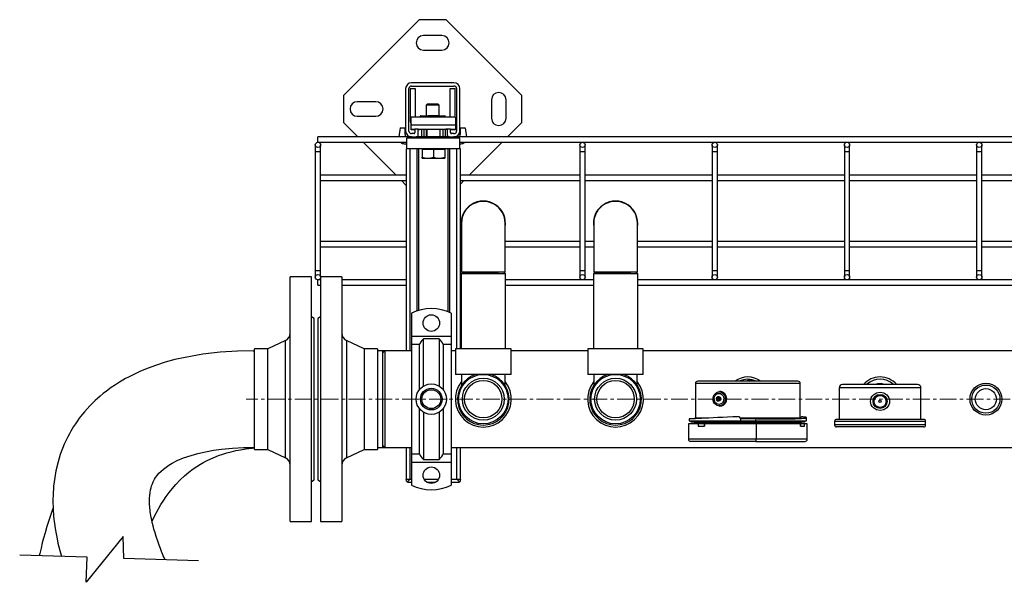
# Model space of a CAD drawing. Units: inches. Extents: x 512 to 13071, y 205 to 3988.
# Drawn here: x 2122 to 2866, y 2658 to 3084 of the extents above; entities that cross this region are included whole.
import ezdxf

# ---------------------------------------------------------------- set-up
doc = ezdxf.new("R2010")
doc.units = ezdxf.units.IN
doc.header["$MEASUREMENT"] = 0
doc.linetypes.add('CENTERX2', pattern=[20.32, 12.7, -2.54, 2.54, -2.54])
for name, color, linetype in [('CABLE_TRAY', 2, 'Continuous'), ('CENTERLINE', 1, 'Continuous'), ('PIPE_SUPPORT', 5, 'Continuous'), ('PIPING', 3, 'Continuous')]:
    doc.layers.add(name, color=color, linetype=linetype)

msp = doc.modelspace()

# ---------------------------------------------------------------- linework, layer by layer
at = {"color": 7, "linetype": 'Continuous', "lineweight": 25}
for p, q in [((2299.05, 2832.98), (2298.12, 2832.91)), ((2632.45, 2808.55), (2632.45, 2782.3)), ((2672.05, 2810.31), (2634.21, 2810.31)), ((2673.56, 2811.47), (2670.98, 2810.31)), ((2709.89, 2810.31), (2672.05, 2810.31)), ((2675.16, 2810.31), (2673.56, 2811.47)), ((2711.65, 2782.3), (2711.65, 2808.55)), ((2800.41, 2807.73), (2743.7, 2807.73)), ((2650.88, 2802.53), (2650.64, 2802.53)), ((2741.16, 2805.19), (2741.16, 2781.44)), ((2802.95, 2781.44), (2802.95, 2805.19)), ((2649.21, 2795.5), (2649.19, 2795.5)), ((2650.03, 2798.52), (2649.21, 2798.37)), ((2649.21, 2795.5), (2650.03, 2795.35)), ((2650.64, 2791.33), (2650.88, 2791.33)), ((2627.18, 2778.01), (2627.18, 2766.41)), ((2634.4, 2778.01), (2627.18, 2778.01)), ((2627.65, 2781.76), (2627.65, 2780.31)), ((2627.65, 2780.31), (2666.45, 2780.31)), ((2629.25, 2779.67), (2666.45, 2779.67)), ((2632.05, 2782.3), (2632.05, 2781.95)), ((2639.61, 2782.3), (2632.05, 2782.3)), ((2632.71, 2778.71), (2632.51, 2778.71)), ((2632.71, 2779.67), (2632.71, 2778.71)), ((2633.35, 2778.71), (2632.71, 2778.71)), ((2633.41, 2779.67), (2633.41, 2779.15)), ((2634.4, 2778.01), (2634.4, 2776.41)), ((2639.33, 2778.01), (2634.4, 2778.01)), ((2639.33, 2778.01), (2639.39, 2778.01)), ((2639.33, 2776.41), (2639.33, 2778.01)), ((2639.39, 2778.01), (2639.39, 2776.41)), ((2678.36, 2778.01), (2639.39, 2778.01)), ((2712.05, 2782.3), (2666.36, 2782.3)), ((2666.45, 2781.84), (2666.45, 2780.31)), ((2666.45, 2780.31), (2666.45, 2779.67)), ((2677.65, 2779.67), (2666.45, 2779.67)), ((2679.05, 2781.9), (2666.58, 2781.9)), ((2677.65, 2780.31), (2716.45, 2780.31)), ((2677.65, 2780.31), (2677.65, 2780.31)), ((2677.65, 2779.67), (2677.65, 2780.31)), ((2677.65, 2779.67), (2714.85, 2779.67)), ((2678.36, 2778.01), (2678.36, 2766.41)), ((2712, 2778.01), (2678.36, 2778.01)), ((2679.29, 2781.92), (2679.29, 2781.88)), ((2692.54, 2781.9), (2680.97, 2781.9)), ((2692.65, 2781.85), (2692.49, 2781.85)), ((2693.02, 2781.85), (2692.65, 2781.85)), ((2693.57, 2781.85), (2693.02, 2781.85)), ((2704.42, 2781.9), (2693.94, 2781.9)), ((2710.69, 2779.15), (2710.69, 2779.67)), ((2711.4, 2778.71), (2710.76, 2778.71)), ((2711.4, 2779.67), (2711.4, 2778.71)), ((2711.6, 2778.71), (2711.4, 2778.71)), ((2712, 2778.01), (2712.02, 2778.01)), ((2712, 2776.41), (2712, 2778.01)), ((2712.02, 2776.41), (2712.02, 2778.01)), ((2715.02, 2778.01), (2712.02, 2778.01)), ((2712.05, 2782.2), (2712.05, 2782.3)), ((2713.6, 2783.44), (2712.75, 2783.44)), ((2713.62, 2783.44), (2712.78, 2783.44)), ((2716.94, 2778.01), (2715.02, 2778.01)), ((2715.02, 2776.41), (2715.02, 2778.01)), ((2715.93, 2781.76), (2716.29, 2781.76)), ((2716.45, 2780.31), (2716.45, 2782.76)), ((2716.94, 2766.41), (2716.94, 2778.01)), ((2737.6, 2779.92), (2737.6, 2777.25)), ((2804.99, 2781.44), (2739.12, 2781.44)), ((2806.51, 2777.25), (2806.51, 2779.92)), ((2634.4, 2776.41), (2639.39, 2776.41)), ((2712, 2776.41), (2715.02, 2776.41)), ((2804.99, 2775.73), (2739.12, 2775.73)), ((2678.14, 2764.81), (2628.78, 2764.81)), ((2678.14, 2764.81), (2715.34, 2764.81))]:
    msp.add_line(p, q, dxfattribs=at)
at = {"color": 8, "linetype": 'Continuous', "lineweight": 25}
for p, q in [((2672.05, 2808.55), (2632.45, 2808.55)), ((2711.65, 2808.55), (2672.05, 2808.55)), ((2802.95, 2805.19), (2741.16, 2805.19)), ((2649.19, 2795.5), (2649.14, 2795.51)), ((2710.69, 2779.15), (2633.41, 2779.15)), ((2666.45, 2780.31), (2677.65, 2780.31)), ((2806.51, 2779.92), (2737.6, 2779.92)), ((2806.51, 2777.25), (2737.6, 2777.25)), ((2678.36, 2766.41), (2627.18, 2766.41)), ((2716.94, 2766.41), (2678.36, 2766.41))]:
    msp.add_line(p, q, dxfattribs=at)
at = {"color": 7, "linetype": 'Continuous', "lineweight": 25, "flags": 128}
for points in [[(2653.16, 2801.28), (2654.04, 2800.33), (2654.68, 2799.14), (2655.03, 2797.8), (2655.06, 2796.41), (2654.79, 2795.04), (2654.22, 2793.81), (2653.39, 2792.79), (2652.36, 2792.06), (2651.2, 2791.65), (2649.99, 2791.61), (2648.82, 2791.93), (2647.75, 2792.59), (2646.87, 2793.54), (2646.23, 2794.73), (2645.88, 2796.07), (2645.84, 2797.46), (2646.11, 2798.82), (2646.69, 2800.06), (2647.51, 2801.08), (2648.54, 2801.81), (2649.7, 2802.22), (2650.91, 2802.26), (2652.09, 2801.94), (2653.16, 2801.28)], [(2652.34, 2800.32), (2653.11, 2799.45), (2653.62, 2798.36), (2653.84, 2797.15), (2653.73, 2795.91), (2653.31, 2794.77), (2652.62, 2793.81), (2651.72, 2793.14), (2650.69, 2792.8), (2649.61, 2792.83), (2648.59, 2793.23), (2647.72, 2793.95), (2647.07, 2794.94), (2646.7, 2796.11), (2646.65, 2797.35), (2646.91, 2798.55), (2647.47, 2799.61), (2648.28, 2800.43), (2649.26, 2800.94), (2650.32, 2801.1), (2651.38, 2800.88), (2652.34, 2800.32)], [(2653.46, 2801.48), (2654.36, 2800.53), (2655.01, 2799.35), (2655.4, 2798.02), (2655.48, 2796.61), (2655.26, 2795.23), (2654.75, 2793.96), (2653.98, 2792.87), (2653, 2792.04), (2651.87, 2791.52), (2650.66, 2791.33), (2650.64, 2791.33)], [(2653.7, 2801.48), (2654.6, 2800.53), (2655.25, 2799.35), (2655.64, 2798.02), (2655.72, 2796.61), (2655.5, 2795.23), (2654.99, 2793.96), (2654.22, 2792.87), (2653.24, 2792.04), (2652.11, 2791.52), (2650.9, 2791.33), (2650.88, 2791.33)], [(2772.05, 2801.89), (2774.77, 2801.39), (2777.1, 2799.94), (2778, 2798.91), (2778.69, 2797.72), (2779.12, 2796.41), (2779.27, 2795.03), (2779.12, 2793.66), (2778.69, 2792.35), (2778, 2791.15), (2777.09, 2790.13), (2774.77, 2788.68), (2772.05, 2788.17), (2769.34, 2788.68), (2767.02, 2790.12), (2766.1, 2791.15), (2765.42, 2792.34), (2764.99, 2793.66), (2764.84, 2795.03), (2764.99, 2796.4), (2765.42, 2797.72), (2766.1, 2798.91), (2767.01, 2799.94), (2769.34, 2801.39), (2772.05, 2801.89)], [(2649.37, 2797.47), (2649.52, 2797.28), (2649.6, 2797.04), (2649.59, 2796.78), (2649.5, 2796.55), (2649.34, 2796.38), (2649.13, 2796.29), (2648.91, 2796.29), (2648.7, 2796.4), (2648.55, 2796.59), (2648.48, 2796.83), (2648.48, 2797.08), (2648.57, 2797.32), (2648.74, 2797.49), (2648.94, 2797.58), (2649.17, 2797.57), (2649.37, 2797.47)], [(2650.03, 2798.52), (2650.55, 2798.49), (2651.04, 2798.23)], [(2651.04, 2798.23), (2651.41, 2797.78), (2651.6, 2797.19), (2651.59, 2796.57), (2651.36, 2796), (2650.97, 2795.58), (2650.46, 2795.36), (2650.03, 2795.35)], [(2664.78, 2783.44), (2660.75, 2783.25), (2656.81, 2783.08), (2653, 2782.9), (2649.36, 2782.74), (2645.92, 2782.58), (2642.7, 2782.44), (2639.74, 2782.3), (2637.05, 2782.18), (2634.66, 2782.07), (2632.6, 2781.98), (2630.88, 2781.9), (2629.52, 2781.84), (2628.52, 2781.79), (2627.9, 2781.77), (2627.66, 2781.76), (2627.65, 2781.76)], [(2712.78, 2783.44), (2712.59, 2783.37), (2712.41, 2783.12), (2712.26, 2782.73), (2712.18, 2782.24), (2712.18, 2782.22)]]:
    msp.add_lwpolyline(points, dxfattribs=at)
at = {"color": 8, "linetype": 'Continuous', "lineweight": 25, "flags": 128}
for points in [[(2649.21, 2798.37), (2649.69, 2798.35), (2650.14, 2798.12)], [(2650.14, 2798.12), (2650.47, 2797.7), (2650.64, 2797.17), (2650.63, 2796.6), (2650.42, 2796.09), (2650.07, 2795.7), (2649.61, 2795.5), (2649.21, 2795.5)]]:
    msp.add_lwpolyline(points, dxfattribs=at)
msp.add_lwpolyline([(2256.61, 2674.46), (2200.36, 2676.32), (2199.87, 2692.9), (2171.86, 2658.29), (2172.49, 2677.24), (2121.52, 2678.92)])
at = {"color": 7, "linetype": 'Continuous', "lineweight": 25}
for radius in [5.33, 4.57, 0.897]:
    msp.add_circle((2772.05, 2795.03), radius, dxfattribs=at)
for centre, radius, start, end in [((2634.21, 2808.55), 1.76, 90, 180), ((2709.89, 2808.55), 1.76, 0, 90), ((2743.7, 2805.19), 2.54, 90, 180), ((2800.41, 2805.19), 2.54, 0, 90), ((2650.61, 2798.13), 4.4, 49.58877, 89.64614), ((2650.85, 2798.13), 4.4, 49.58783, 89.64708), ((2650.76, 2796.93), 5.44, 301.14165, 58.85835), ((2649.5, 2796.93), 1.45, 101.57955, 257.39022), ((2629.25, 2780.31), 0.64, 180, 270), ((2632.54, 2780.07), 1.36, 197.17526, 268.56226), ((2631.81, 2779.15), 1.6, 314.54253, 0), ((2664.85, 2781.84), 1.6, 359.99973, 92.59125), ((2679.26, 2780.27), 1.61, 89.12763, 178.60834), ((2712.29, 2779.15), 1.6, 180, 225.45747), ((2711.57, 2780.07), 1.36, 271.33464, 343.05765), ((2714.85, 2780.31), 0.64, 270, 0), ((2739.12, 2779.92), 1.52, 90, 180), ((2739.12, 2777.25), 1.52, 180, 270), ((2804.99, 2779.92), 1.52, 0, 90), ((2804.99, 2777.25), 1.52, 270, 0), ((2628.78, 2766.41), 1.6, 180, 270), ((2675.35, 2766.02), 3.04, 336.58883, 7.40534), ((2715.34, 2766.41), 1.6, 270, 0)]:
    msp.add_arc(centre, radius, start, end, dxfattribs=at)
for major_axis, start_param, end_param in [((44.4, -1.01), 4.876984, 6.643139), ((43.44, -0.98), 4.880636, 6.639469)]:
    msp.add_ellipse((2672.05, 2783.77), major_axis=major_axis, ratio=0.039184, start_param=start_param, end_param=end_param, dxfattribs=at)
at = {"layer": 'CABLE_TRAY', "linetype": 'Continuous', "lineweight": 25}
for p, q in [((2414.35, 2994.92), (2347.05, 2994.92)), ((2347.05, 2990.92), (2347.05, 2994.92)), ((2964.35, 2994.92), (2454.35, 2994.92)), ((2345.05, 2988.92), (2345.05, 2983.92)), ((2347.05, 2990.92), (2414.35, 2990.92)), ((2349.05, 2983.92), (2349.05, 2988.92)), ((2454.35, 2990.92), (2964.35, 2990.92)), ((2545.05, 2988.92), (2545.05, 2983.92)), ((2549.05, 2983.92), (2549.05, 2988.92)), ((2645.05, 2988.92), (2645.05, 2983.92)), ((2649.05, 2983.92), (2649.05, 2988.92)), ((2745.05, 2988.92), (2745.05, 2983.92)), ((2749.05, 2983.92), (2749.05, 2988.92)), ((2845.05, 2988.92), (2845.05, 2983.92)), ((2849.05, 2983.92), (2849.05, 2988.92)), ((2345.05, 2983.92), (2345.05, 2893.92)), ((2345.05, 2983.92), (2349.05, 2983.92)), ((2349.05, 2893.92), (2349.05, 2983.92)), ((2545.05, 2983.92), (2545.05, 2893.92)), ((2545.05, 2983.92), (2549.05, 2983.92)), ((2549.05, 2893.92), (2549.05, 2983.92)), ((2645.05, 2983.92), (2645.05, 2893.92)), ((2645.05, 2983.92), (2649.05, 2983.92)), ((2649.05, 2893.92), (2649.05, 2983.92)), ((2745.05, 2983.92), (2745.05, 2893.92)), ((2745.05, 2983.92), (2749.05, 2983.92)), ((2749.05, 2893.92), (2749.05, 2983.92)), ((2845.05, 2983.92), (2845.05, 2893.92)), ((2845.05, 2983.92), (2849.05, 2983.92)), ((2849.05, 2893.92), (2849.05, 2983.92)), ((2413.85, 2965.92), (2349.05, 2965.92)), ((2545.05, 2965.92), (2454.85, 2965.92)), ((2645.05, 2965.92), (2549.05, 2965.92)), ((2745.05, 2965.92), (2649.05, 2965.92)), ((2845.05, 2965.92), (2749.05, 2965.92)), ((2945.05, 2965.92), (2849.05, 2965.92)), ((2349.05, 2961.92), (2413.85, 2961.92)), ((2454.85, 2961.92), (2545.05, 2961.92)), ((2549.05, 2961.92), (2645.05, 2961.92)), ((2649.05, 2961.92), (2745.05, 2961.92)), ((2749.05, 2961.92), (2845.05, 2961.92)), ((2849.05, 2961.92), (2945.05, 2961.92)), ((2413.85, 2915.92), (2349.05, 2915.92)), ((2349.05, 2911.92), (2413.85, 2911.92)), ((2455.55, 2915.92), (2454.85, 2915.92)), ((2454.85, 2911.92), (2455.55, 2911.92)), ((2545.05, 2915.92), (2488.55, 2915.92)), ((2488.55, 2911.92), (2545.05, 2911.92)), ((2555.55, 2915.92), (2549.05, 2915.92)), ((2549.05, 2911.92), (2555.55, 2911.92)), ((2645.05, 2915.92), (2588.55, 2915.92)), ((2588.55, 2911.92), (2645.05, 2911.92)), ((2745.05, 2915.92), (2649.05, 2915.92)), ((2649.05, 2911.92), (2745.05, 2911.92)), ((2845.05, 2915.92), (2749.05, 2915.92)), ((2749.05, 2911.92), (2845.05, 2911.92)), ((2945.05, 2915.92), (2849.05, 2915.92)), ((2849.05, 2911.92), (2945.05, 2911.92)), ((2345.05, 2893.92), (2345.05, 2888.92)), ((2345.05, 2893.92), (2349.05, 2893.92)), ((2349.05, 2889.23), (2349.05, 2893.92)), ((2545.05, 2893.92), (2545.05, 2888.92)), ((2545.05, 2893.92), (2549.05, 2893.92)), ((2549.05, 2888.92), (2549.05, 2893.92)), ((2645.05, 2893.92), (2645.05, 2888.92)), ((2645.05, 2893.92), (2649.05, 2893.92)), ((2649.05, 2888.92), (2649.05, 2893.92)), ((2745.05, 2893.92), (2745.05, 2888.92)), ((2745.05, 2893.92), (2749.05, 2893.92)), ((2749.05, 2888.92), (2749.05, 2893.92)), ((2845.05, 2893.92), (2845.05, 2888.92)), ((2845.05, 2893.92), (2849.05, 2893.92)), ((2849.05, 2888.92), (2849.05, 2893.92)), ((2349.05, 2886.92), (2347.05, 2886.92)), ((2347.05, 2882.92), (2347.05, 2886.92)), ((2347.05, 2882.92), (2349.05, 2882.92)), ((2413.85, 2886.92), (2365.05, 2886.92)), ((2365.05, 2882.92), (2413.85, 2882.92)), ((2455.29, 2886.92), (2454.85, 2886.92)), ((2454.85, 2882.92), (2455.29, 2882.92)), ((2555.29, 2886.92), (2488.82, 2886.92)), ((2488.82, 2882.92), (2555.29, 2882.92)), ((2963.85, 2886.92), (2588.82, 2886.92)), ((2588.82, 2882.92), (2963.85, 2882.92))]:
    msp.add_line(p, q, dxfattribs=at)
for centre in [(2347.05, 2988.92), (2547.05, 2988.92), (2647.05, 2988.92), (2747.05, 2988.92), (2847.05, 2988.92), (2347.05, 2888.92), (2547.05, 2888.92), (2647.05, 2888.92), (2747.05, 2888.92), (2847.05, 2888.92)]:
    msp.add_circle(centre, 2, dxfattribs=at)
at = {"layer": 'CENTERLINE', "linetype": 'CENTERX2', "lineweight": 18}
msp.add_line((3602.05, 2796.73), (2292.7, 2796.73), dxfattribs=at)
at = {"layer": 'PIPE_SUPPORT', "linetype": 'Continuous', "lineweight": 25}
for p, q in [((2423.49, 3083.55), (2366.27, 3026.33)), ((2444.05, 3083.55), (2423.49, 3083.55)), ((2501.27, 3026.33), (2444.05, 3083.55)), ((2440.77, 3071.55), (2426.77, 3071.55)), ((2426.77, 3060.55), (2440.77, 3060.55)), ((2413.35, 3031.42), (2413.35, 2999.42)), ((2415.85, 2999.42), (2415.85, 3031.42)), ((2416.77, 3031.3), (2416.77, 3007.8)), ((2420.77, 3031.3), (2416.77, 3031.3)), ((2449.85, 3035.92), (2417.85, 3035.92)), ((2417.85, 3033.42), (2449.85, 3033.42)), ((2420.77, 3009.92), (2420.77, 3031.3)), ((2446.77, 3031.3), (2446.77, 3009.92)), ((2450.77, 3031.3), (2446.77, 3031.3)), ((2450.77, 3009.92), (2450.77, 3031.3)), ((2451.85, 3031.42), (2451.85, 2999.42)), ((2454.35, 2999.42), (2454.35, 3031.42)), ((2366.27, 3026.33), (2366.27, 3005.77)), ((2478.27, 3023.05), (2478.27, 3009.05)), ((2489.27, 3009.05), (2489.27, 3023.05)), ((2501.27, 3005.77), (2501.27, 3026.33)), ((2390.77, 3021.55), (2376.77, 3021.55)), ((2429.69, 3019.8), (2428.77, 3018.88)), ((2428.77, 3018.88), (2428.77, 3010.8)), ((2438.77, 3018.88), (2428.77, 3018.88)), ((2437.85, 3019.8), (2429.69, 3019.8)), ((2438.77, 3018.88), (2437.85, 3019.8)), ((2438.77, 3010.8), (2438.77, 3018.88)), ((2376.77, 3010.55), (2390.77, 3010.55)), ((2417.6, 3003.92), (2417.6, 3009.92)), ((2451.1, 3009.92), (2417.6, 3009.92)), ((2424.27, 3010.8), (2424.27, 3009.92)), ((2424.46, 3010.8), (2424.27, 3010.8)), ((2424.46, 3010.8), (2430.14, 3010.8)), ((2424.46, 3009.92), (2424.46, 3010.8)), ((2430.27, 3010.92), (2429.35, 3010)), ((2429.35, 3010), (2429.35, 3009.92)), ((2439.35, 3010), (2429.35, 3010)), ((2438.43, 3010.92), (2430.27, 3010.92)), ((2439.35, 3010), (2438.43, 3010.92)), ((2438.55, 3010.8), (2443.08, 3010.8)), ((2439.35, 3009.92), (2439.35, 3010)), ((2443.08, 3010.8), (2443.08, 3009.92)), ((2443.27, 3010.8), (2443.08, 3010.8)), ((2443.27, 3009.92), (2443.27, 3010.8)), ((2451.1, 3009.92), (2451.1, 3003.92)), ((2366.27, 3005.77), (2377.12, 2994.92)), ((2409.12, 3001.8), (2408.29, 2994.92)), ((2409.12, 3001.8), (2412.92, 3001.8)), ((2412.92, 2996.8), (2412.92, 3001.8)), ((2451.1, 3003.92), (2417.6, 3003.92)), ((2417.6, 3000.92), (2417.6, 3003.92)), ((2417.6, 3000.92), (2420.35, 3000.92)), ((2417.6, 3000.22), (2417.6, 3000.92)), ((2418.6, 3000.22), (2417.6, 3000.22)), ((2418.6, 3000.92), (2418.6, 3000.22)), ((2418.85, 3000.22), (2418.85, 3000.92)), ((2420.35, 3000.22), (2418.85, 3000.22)), ((2420.35, 3000.92), (2420.35, 2998.17)), ((2422.85, 3000.92), (2420.35, 3000.92)), ((2422.85, 3000.92), (2444.85, 3000.92)), ((2422.85, 2996.42), (2422.85, 3000.92)), ((2423.85, 3000.22), (2422.85, 3000.22)), ((2423.85, 3000.92), (2423.85, 3000.22)), ((2423.85, 3000.8), (2425.35, 3000.8)), ((2425.35, 3000.92), (2425.35, 2994.92)), ((2427.35, 2994.92), (2427.35, 3000.92)), ((2427.35, 3000.8), (2429.35, 3000.8)), ((2428.77, 3000.8), (2428.77, 2994.92)), ((2429.35, 3000.92), (2429.35, 2994.92)), ((2439.35, 2994.92), (2439.35, 3000.92)), ((2439.35, 3000.8), (2441.35, 3000.8)), ((2441.35, 3000.92), (2441.35, 2994.92)), ((2443.35, 2994.92), (2443.35, 3000.92)), ((2443.35, 3000.8), (2443.77, 3000.8)), ((2444.85, 3000.88), (2443.77, 3000.8)), ((2444.85, 3000.92), (2444.85, 2996.42)), ((2447.35, 3000.92), (2444.85, 3000.92)), ((2447.35, 3000.92), (2451.1, 3000.92)), ((2447.35, 2998.17), (2447.35, 3000.92)), ((2449.85, 3000.22), (2447.35, 3000.22)), ((2449.85, 3000.92), (2449.85, 3000.22)), ((2450.1, 3000.92), (2450.1, 3000.22)), ((2451.1, 3000.22), (2450.1, 3000.22)), ((2451.1, 3003.92), (2451.1, 3000.92)), ((2451.1, 3000.92), (2451.1, 3000.22)), ((2454.62, 3001.8), (2458.42, 3001.8)), ((2454.62, 3001.8), (2454.62, 2996.8)), ((2458.42, 3001.8), (2459.26, 2994.92)), ((2490.43, 2994.92), (2501.27, 3005.77)), ((2414.35, 2994.92), (2414.35, 2994.42)), ((2417.89, 2994.92), (2414.35, 2994.92)), ((2414.35, 2994.42), (2454.35, 2994.42)), ((2454.35, 2993.92), (2414.35, 2993.92)), ((2414.35, 2985.92), (2414.35, 2993.92)), ((2419.6, 2997.42), (2417.85, 2997.42)), ((2417.85, 2994.92), (2421.35, 2994.92)), ((2446.35, 2994.92), (2421.35, 2994.92)), ((2421.77, 2994.99), (2421.77, 2994.92)), ((2429.35, 2994.42), (2429.35, 2993.92)), ((2439.35, 2993.92), (2439.35, 2994.42)), ((2445.77, 2995.04), (2445.77, 2994.92)), ((2446.35, 2994.92), (2449.85, 2994.92)), ((2449.85, 2997.42), (2448.1, 2997.42)), ((2454.35, 2994.92), (2449.85, 2994.92)), ((2454.35, 2994.42), (2454.35, 2994.92)), ((2454.35, 2985.92), (2454.35, 2993.92)), ((2381.12, 2990.92), (2406.12, 2965.92)), ((2412.27, 2989.8), (2414.35, 2989.8)), ((2413.85, 2985.92), (2413.85, 2833.25)), ((2414.35, 2985.92), (2413.85, 2985.92)), ((2454.35, 2985.92), (2414.35, 2985.92)), ((2416.85, 2833.25), (2416.85, 2985.92)), ((2421.85, 2985.92), (2421.85, 2863.45)), ((2423.35, 2863.92), (2423.35, 2985.92)), ((2425.85, 2985.92), (2425.85, 2985.52)), ((2425.85, 2985.52), (2425.85, 2979.68)), ((2430.1, 2985.52), (2425.85, 2985.52)), ((2434.35, 2985.52), (2430.1, 2985.52)), ((2434.35, 2985.52), (2434.35, 2979.68)), ((2438.6, 2985.52), (2434.35, 2985.52)), ((2442.85, 2985.52), (2438.6, 2985.52)), ((2442.85, 2985.52), (2442.85, 2985.92)), ((2442.85, 2985.52), (2442.85, 2979.68)), ((2445.35, 2985.92), (2445.35, 2862.81)), ((2446.85, 2862.16), (2446.85, 2985.92)), ((2451.85, 2985.92), (2451.85, 2834.73)), ((2454.35, 2989.8), (2455.27, 2989.8)), ((2454.85, 2985.92), (2454.35, 2985.92)), ((2454.85, 2834.73), (2454.85, 2985.92)), ((2461.43, 2965.92), (2486.43, 2990.92)), ((2425.85, 2978.92), (2425.85, 2979.68)), ((2425.85, 2978.92), (2430.1, 2978.92)), ((2430.1, 2978.92), (2438.6, 2978.92)), ((2438.6, 2978.92), (2442.85, 2978.92)), ((2442.85, 2979.68), (2442.85, 2978.92)), ((2410.12, 2961.92), (2413.85, 2958.19)), ((2454.85, 2959.35), (2457.43, 2961.92)), ((2417.73, 2861.75), (2417.73, 2844.27)), ((2447.73, 2861.75), (2447.73, 2844.27)), ((2417.73, 2844.27), (2447.73, 2844.27)), ((2417.73, 2844.27), (2417.73, 2838.09)), ((2447.73, 2844.27), (2447.73, 2838.09)), ((2423.73, 2838.09), (2417.73, 2838.09)), ((2417.73, 2838.09), (2417.73, 2755.38)), ((2423.73, 2803.89), (2423.73, 2838.09)), ((2426.73, 2806.55), (2426.73, 2842.29)), ((2438.73, 2842.29), (2426.73, 2842.29)), ((2438.73, 2842.29), (2438.73, 2806.55)), ((2441.73, 2838.09), (2441.73, 2803.89)), ((2447.73, 2838.09), (2441.73, 2838.09)), ((2447.73, 2838.09), (2447.73, 2755.38)), ((2423.73, 2755.38), (2423.73, 2789.58)), ((2426.73, 2786.92), (2426.73, 2751.18)), ((2438.73, 2786.92), (2438.73, 2751.18)), ((2441.73, 2789.58), (2441.73, 2755.38)), ((2413.85, 2760.22), (2413.85, 2735.92)), ((2416.85, 2735.92), (2416.85, 2760.22)), ((2417.73, 2755.38), (2423.73, 2755.38)), ((2417.73, 2755.38), (2417.73, 2749.2)), ((2441.73, 2755.38), (2447.73, 2755.38)), ((2447.73, 2755.38), (2447.73, 2749.2)), ((2451.85, 2760.22), (2451.85, 2735.92)), ((2454.85, 2735.92), (2454.85, 2760.22)), ((2417.73, 2749.2), (2447.73, 2749.2)), ((2417.73, 2749.2), (2417.73, 2731.72)), ((2426.73, 2751.18), (2438.73, 2751.18)), ((2447.73, 2749.2), (2447.73, 2731.72)), ((2416.34, 2735.92), (2413.6, 2735.92)), ((2415.6, 2733.92), (2417.73, 2733.92)), ((2417.73, 2735.92), (2416.34, 2735.92)), ((2438.03, 2735.92), (2427.43, 2735.92)), ((2429.43, 2733.92), (2436.02, 2733.92)), ((2452.35, 2735.92), (2447.73, 2735.92)), ((2447.73, 2733.92), (2453.1, 2733.92)), ((2455.1, 2735.92), (2452.35, 2735.92))]:
    msp.add_line(p, q, dxfattribs=at)
at = {"layer": 'PIPE_SUPPORT', "linetype": 'Continuous', "lineweight": 25, "flags": 128}
for points in [[(2425.85, 2979.68), (2427.93, 2979.13), (2430.1, 2978.92)], [(2430.1, 2978.92), (2432.22, 2979.12), (2434.35, 2979.68)], [(2434.35, 2979.68), (2436.43, 2979.13), (2438.6, 2978.92)], [(2438.6, 2978.92), (2440.72, 2979.12), (2442.85, 2979.68)], [(2426.73, 2842.29), (2425.68, 2841.11), (2424.76, 2839.98), (2424.03, 2838.92), (2423.74, 2838.22), (2423.73, 2838.09)], [(2438.73, 2751.18), (2439.78, 2752.36), (2440.69, 2753.48), (2441.42, 2754.55), (2441.71, 2755.25), (2441.73, 2755.38)]]:
    msp.add_lwpolyline(points, dxfattribs=at)
at = {"layer": 'PIPE_SUPPORT', "linetype": 'Continuous', "lineweight": 25}
for centre, radius in [((2432.73, 2854.23), 6.25), ((2432.73, 2796.73), 11.5), ((2432.73, 2796.73), 8.19), ((2432.73, 2796.73), 7.15), ((2432.73, 2739.23), 6.25)]:
    msp.add_circle(centre, radius, dxfattribs=at)
for centre, radius, start, end in [((2426.77, 3066.05), 5.5, 90, 270), ((2440.77, 3066.05), 5.5, 270, 90), ((2417.85, 3031.42), 4.5, 90, 180), ((2417.85, 3031.42), 2, 90, 180), ((2449.85, 3031.42), 4.5, 0, 90), ((2449.85, 3031.42), 2, 0, 90), ((2483.77, 3023.05), 5.5, 0, 180), ((2376.77, 3016.05), 5.5, 90, 270), ((2390.77, 3016.05), 5.5, 270, 90), ((2423.77, 3007.8), 7, 180, 208.1358), ((2483.77, 3009.05), 5.5, 180, 0), ((2414.92, 2996.8), 2, 180, 253.35664), ((2417.85, 2999.42), 4.5, 180, 270), ((2417.85, 2999.42), 2, 180, 270), ((2419.6, 2998.17), 0.75, 270, 0), ((2421.35, 2996.42), 1.5, 270, 0), ((2446.35, 2996.42), 1.5, 180, 270), ((2448.1, 2998.17), 0.75, 180, 270), ((2449.85, 2999.42), 2, 270, 0), ((2449.85, 2999.42), 4.5, 270, 0), ((2452.62, 2996.8), 2, 290.25679, 0), ((2412.27, 2993.8), 4, 225.97818, 270), ((2455.27, 2993.8), 4, 270, 314.02182), ((2432.73, 2831.23), 34, 63.82103, 116.17897), ((2430.2, 2833.04), 12.58, 23.68804, 47.36418), ((2435.25, 2760.43), 12.58, 203.68733, 227.36543), ((2415.6, 2735.92), 2, 180.00878, 235.54303), ((2411.43, 2739.62), 6.14, 299.58139, 323.04096), ((2415.6, 2735.92), 2, 235.55185, 270), ((2456.26, 2738.48), 4.67, 213.16878, 244.20797), ((2453.1, 2735.92), 2, 270, 304.44815), ((2453.1, 2735.92), 2, 304.445, 0.00319), ((2432.73, 2762.23), 34, 243.82103, 296.17897)]:
    msp.add_arc(centre, radius, start, end, dxfattribs=at)
at = {"layer": 'PIPING', "linetype": 'Continuous', "lineweight": 25}
for p, q in [((2455.55, 2929.72), (2455.55, 2892.86)), ((2488.55, 2892.87), (2488.55, 2929.72)), ((2555.55, 2929.72), (2555.55, 2892.86)), ((2588.55, 2892.87), (2588.55, 2929.72)), ((2342.05, 2889.23), (2326.05, 2889.23)), ((2326.05, 2704.23), (2326.05, 2889.23)), ((2342.05, 2704.23), (2342.05, 2889.23)), ((2365.05, 2889.23), (2349.05, 2889.23)), ((2349.05, 2889.23), (2349.05, 2704.23)), ((2365.05, 2889.23), (2365.05, 2704.23)), ((2455.29, 2891.73), (2455.29, 2834.73)), ((2455.29, 2891.73), (2483.91, 2891.73)), ((2483.56, 2891.73), (2456.68, 2891.73)), ((2483.91, 2891.73), (2488.82, 2891.73)), ((2488.82, 2834.73), (2488.82, 2891.73)), ((2555.29, 2891.73), (2555.29, 2834.73)), ((2555.29, 2891.73), (2583.91, 2891.73)), ((2583.56, 2891.73), (2556.68, 2891.73)), ((2583.91, 2891.73), (2588.82, 2891.73)), ((2588.82, 2834.73), (2588.82, 2891.73)), ((2344.05, 2857.73), (2342.05, 2858.89)), ((2349.05, 2858.89), (2347.05, 2857.73)), ((2344.05, 2735.73), (2344.05, 2857.73)), ((2347.05, 2857.73), (2347.05, 2735.73)), ((2322.6, 2841.12), (2309.05, 2834.78)), ((2322.6, 2752.35), (2322.6, 2841.12)), ((2382.05, 2834.78), (2368.51, 2841.12)), ((2368.51, 2841.12), (2368.51, 2752.35)), ((2309.05, 2834.78), (2299.05, 2834.78)), ((2299.05, 2758.68), (2299.05, 2834.78)), ((2309.05, 2758.68), (2309.05, 2834.78)), ((2392.05, 2834.78), (2382.05, 2834.78)), ((2382.05, 2834.78), (2382.05, 2758.68)), ((2392.05, 2834.78), (2392.05, 2758.68)), ((2395.85, 2833.31), (2392.05, 2833.31)), ((2413.85, 2833.31), (2395.85, 2833.31)), ((2395.85, 2833.31), (2395.85, 2770.87)), ((2397.57, 2833.25), (2395.85, 2831.53)), ((2417.73, 2833.25), (2397.57, 2833.25)), ((2397.57, 2833.25), (2397.57, 2760.22)), ((2451.05, 2833.25), (2447.73, 2833.25)), ((2451.05, 2834.73), (2451.05, 2815.44)), ((2493.05, 2834.73), (2451.05, 2834.73)), ((2493.05, 2815.44), (2493.05, 2834.73)), ((2495.85, 2833.31), (2493.05, 2833.31)), ((2495.85, 2833.25), (2493.05, 2833.25)), ((2548.25, 2833.31), (2495.85, 2833.31)), ((2551.05, 2833.31), (2548.25, 2833.31)), ((2551.05, 2833.25), (2548.25, 2833.25)), ((2551.05, 2834.73), (2551.05, 2815.44)), ((2593.05, 2834.73), (2551.05, 2834.73)), ((2593.05, 2815.44), (2593.05, 2834.73)), ((2595.85, 2833.31), (2593.05, 2833.31)), ((2595.85, 2833.25), (2593.05, 2833.25)), ((2648.25, 2833.31), (2595.85, 2833.31)), ((2695.85, 2833.31), (2648.25, 2833.31)), ((2695.85, 2833.25), (2648.25, 2833.25)), ((2748.25, 2833.31), (2695.85, 2833.31)), ((2848.25, 2833.31), (2748.25, 2833.31)), ((2846.54, 2833.25), (2748.25, 2833.25)), ((2967.73, 2833.31), (2848.25, 2833.31)), ((2493.05, 2815.44), (2451.05, 2815.44)), ((2455.6, 2815.44), (2455.6, 2807.31)), ((2488.51, 2807.31), (2488.51, 2815.44)), ((2593.05, 2815.44), (2551.05, 2815.44)), ((2555.6, 2815.44), (2555.6, 2807.31)), ((2588.51, 2807.31), (2588.51, 2815.44)), ((2395.85, 2770.87), (2395.85, 2760.16)), ((2299.05, 2758.68), (2309.05, 2758.68)), ((2309.05, 2758.68), (2322.6, 2752.35)), ((2368.51, 2752.35), (2382.05, 2758.68)), ((2382.05, 2758.68), (2392.05, 2758.68)), ((2392.05, 2760.16), (2395.85, 2760.16)), ((2395.85, 2761.94), (2397.57, 2760.22)), ((2395.85, 2760.16), (2413.85, 2760.16)), ((2397.57, 2760.22), (2417.73, 2760.22)), ((2447.73, 2760.22), (2495.85, 2760.22)), ((2454.85, 2760.16), (2495.85, 2760.16)), ((2495.85, 2760.16), (2548.25, 2760.16)), ((2548.25, 2760.22), (2595.85, 2760.22)), ((2548.25, 2760.16), (2595.85, 2760.16)), ((2595.85, 2760.16), (2648.25, 2760.16)), ((2648.25, 2760.22), (2695.85, 2760.22)), ((2648.25, 2760.16), (2695.85, 2760.16)), ((2695.85, 2760.16), (2748.25, 2760.16)), ((2748.25, 2760.22), (2846.54, 2760.22)), ((2748.25, 2760.16), (2848.25, 2760.16)), ((2848.25, 2760.16), (2967.73, 2760.16)), ((2342.05, 2734.58), (2344.05, 2735.73)), ((2347.05, 2735.73), (2349.05, 2734.58)), ((2326.05, 2704.23), (2342.05, 2704.23)), ((2349.05, 2704.23), (2365.05, 2704.23))]:
    msp.add_line(p, q, dxfattribs=at)
at = {"layer": 'PIPING', "linetype": 'Continuous', "lineweight": 25, "flags": 128}
for points in [[(2455.55, 2892.86), (2455.82, 2892.87), (2456.65, 2892.87), (2458.04, 2892.88), (2459.98, 2892.88), (2462.43, 2892.88), (2465.33, 2892.88), (2468.59, 2892.88), (2472.06, 2892.88), (2475.55, 2892.88), (2478.8, 2892.88), (2481.7, 2892.88), (2484.16, 2892.88), (2486.09, 2892.88), (2487.48, 2892.87), (2487.95, 2892.87), (2488.29, 2892.87), (2488.49, 2892.86), (2488.55, 2892.86)], [(2455.55, 2892.86), (2456.12, 2892.3), (2456.68, 2891.73)], [(2487.43, 2891.73), (2487.99, 2892.3), (2488.55, 2892.86)], [(2555.55, 2892.86), (2555.82, 2892.87), (2556.65, 2892.87), (2558.04, 2892.88), (2559.98, 2892.88), (2562.43, 2892.88), (2565.33, 2892.88), (2568.59, 2892.88), (2572.06, 2892.88), (2575.55, 2892.88), (2578.8, 2892.88), (2581.7, 2892.88), (2584.16, 2892.88), (2586.09, 2892.88), (2587.48, 2892.87), (2587.95, 2892.87), (2588.29, 2892.87), (2588.49, 2892.86), (2588.55, 2892.86)], [(2555.55, 2892.86), (2556.12, 2892.3), (2556.68, 2891.73)], [(2587.43, 2891.73), (2587.99, 2892.3), (2588.55, 2892.86)], [(2299.05, 2833.23), (2286.28, 2832.98), (2273.2, 2832.15), (2259.91, 2830.64), (2246.52, 2828.32), (2238.89, 2826.58), (2231.59, 2824.6), (2224.86, 2822.47), (2218.66, 2820.22), (2212.96, 2817.87), (2207.81, 2815.49), (2203.67, 2813.39), (2201.51, 2812.22), (2199.5, 2811.08), (2196.98, 2809.58), (2193.96, 2807.67), (2190.66, 2805.44), (2187.16, 2802.89), (2184.72, 2800.98), (2182.32, 2798.99), (2180.28, 2797.21), (2178.63, 2795.7), (2177.34, 2794.47), (2176.14, 2793.29), (2174.53, 2791.64), (2172.52, 2789.48), (2170.5, 2787.17), (2168.96, 2785.31), (2167.83, 2783.89), (2166.61, 2782.29), (2165.2, 2780.35), (2163.62, 2778.06), (2162.24, 2775.94), (2161.18, 2774.23), (2160.12, 2772.42), (2159.06, 2770.52), (2157.9, 2768.33), (2156.63, 2765.76), (2155.22, 2762.66), (2152.19, 2754.79), (2150.52, 2749.33), (2148.88, 2742.44), (2148.01, 2737.59), (2147.2, 2731.01), (2147, 2728.64), (2146.86, 2726.51), (2146.75, 2724.06), (2146.69, 2721.24), (2146.69, 2718.2), (2146.75, 2715.57), (2146.83, 2713.54), (2146.93, 2711.91), (2147.04, 2710.19), (2147.2, 2708.26), (2147.41, 2706.13), (2147.81, 2702.67), (2148.36, 2698.86), (2149.02, 2694.89), (2149.73, 2691.26), (2150.43, 2687.99), (2151.11, 2685.07), (2153.02, 2677.88)], [(2231.41, 2675.29), (2230.72, 2676.94), (2230.12, 2678.37), (2229.51, 2679.87), (2228.78, 2681.68), (2227.96, 2683.81), (2227.01, 2686.33), (2225.93, 2689.33), (2224.76, 2692.81), (2223.86, 2695.68), (2223.05, 2698.46), (2222.35, 2701.09), (2221.78, 2703.46), (2221.32, 2705.51), (2220.98, 2707.25), (2220.71, 2708.74), (2220.46, 2710.25), (2220.27, 2711.61), (2220.1, 2712.99), (2219.95, 2714.35), (2219.84, 2715.62), (2219.77, 2716.77), (2219.71, 2718.1), (2219.68, 2719.7), (2219.72, 2721.98), (2219.84, 2723.8), (2220.12, 2726.17), (2220.47, 2728.14), (2220.82, 2729.61), (2221.28, 2731.19), (2221.84, 2732.75), (2222.46, 2734.22), (2223.48, 2736.17), (2224.3, 2737.49), (2225.4, 2739.01), (2226.83, 2740.7), (2228.27, 2742.16), (2230.27, 2743.93), (2232.19, 2745.4), (2234.29, 2746.82), (2236.74, 2748.28), (2240.6, 2750.26), (2245.3, 2752.25), (2251.11, 2754.25), (2256.31, 2755.69), (2262.05, 2756.98), (2268.03, 2758.05), (2274.16, 2758.88), (2282.46, 2759.66), (2290.8, 2760.1), (2299.05, 2760.23)], [(2221.54, 2704.52), (2221.64, 2704.76), (2224.86, 2711.11), (2228.32, 2717.1), (2230.45, 2720.44), (2232.39, 2723.27), (2234.44, 2726.05), (2236.79, 2729), (2239.61, 2732.26), (2242.88, 2735.66), (2246.19, 2738.76), (2249.41, 2741.48), (2252.78, 2744.02), (2255.47, 2745.87), (2258.11, 2747.52), (2260.69, 2749.01), (2263.84, 2750.65), (2267.76, 2752.46), (2271.95, 2754.14), (2275.08, 2755.23), (2278.21, 2756.19), (2281.33, 2757.03), (2284.98, 2757.86), (2288.48, 2758.54), (2292.57, 2759.17), (2297.3, 2759.71), (2299.05, 2759.83)], [(2146.79, 2714.57), (2145.79, 2711.79), (2143.75, 2705.72), (2142.1, 2700.45), (2140.71, 2695.71), (2139.58, 2691.65), (2138.62, 2688.01), (2137.65, 2684.17), (2136.64, 2680.01), (2136.28, 2678.43)]]:
    msp.add_lwpolyline(points, dxfattribs=at)
at = {"layer": 'PIPING', "linetype": 'Continuous', "lineweight": 25}
for centre, radius in [((2472.05, 2796.73), 18.68), ((2572.05, 2796.73), 18.68), ((2472.05, 2796.73), 15.84), ((2472.05, 2796.73), 14.13), ((2572.05, 2796.73), 15.84), ((2572.05, 2796.73), 14.13), ((2852.05, 2796.73), 12), ((2852.05, 2796.73), 10.67), ((2852.05, 2796.73), 8)]:
    msp.add_circle(centre, radius, dxfattribs=at)
for centre, radius, start, end in [((2472.05, 2929.73), 16.76, 349.81825, 190.18175), ((2472.05, 2929.72), 16.5, 359.91004, 179.95439), ((2572.05, 2929.73), 16.76, 349.81825, 190.18175), ((2572.05, 2929.72), 16.5, 359.91018, 179.95425), ((2320.05, 2846.55), 6, 295.063, 0), ((2371.05, 2846.55), 6, 180, 244.937), ((2472.05, 2796.73), 19.56, 107.00173, 72.99827), ((2572.05, 2796.73), 19.56, 107.00173, 72.99827), ((2472.05, 2796.73), 21.13, 141.15011, 38.84989), ((2572.05, 2796.73), 21.13, 141.15011, 38.84989), ((2672.05, 2796.73), 16.76, 54.08644, 125.91356), ((2672.05, 2796.73), 15.05, 64.47855, 115.52145), ((2772.05, 2796.73), 16.76, 41.36193, 138.85106), ((2772.05, 2796.73), 15.05, 47.31519, 132.41268), ((2772.05, 2796.73), 11.61, 72.97196, 108.05568), ((2320.05, 2746.92), 6, 0, 64.937), ((2371.05, 2746.92), 6, 115.063, 180)]:
    msp.add_arc(centre, radius, start, end, dxfattribs=at)

doc.saveas('drawing.dxf')
